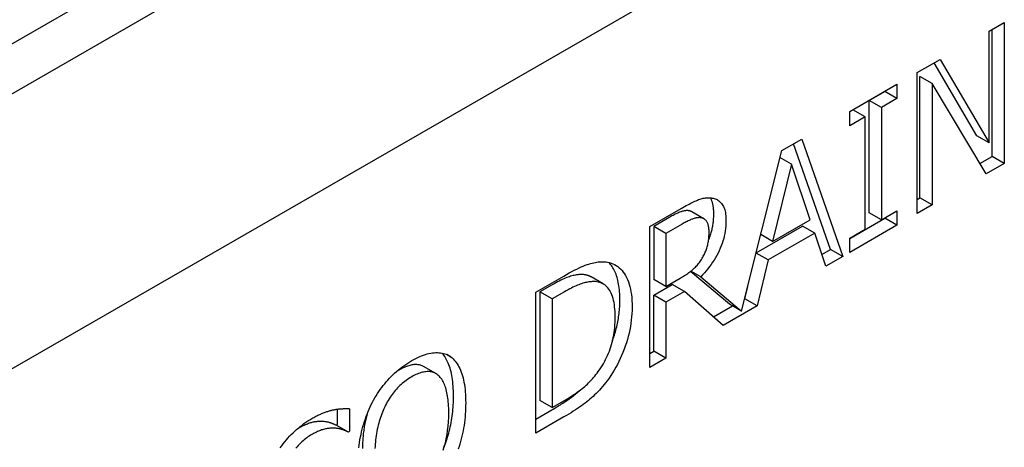
# Model space of a CAD drawing. Units: millimetres. Extents: x -13838 to 2757, y -58362 to -55457.
# Drawn here: x -9581 to -9508, y -57683 to -57651 of the extents above; entities that cross this region are included whole.
import ezdxf

# ---------------------------------------------------------------- set-up
doc = ezdxf.new("R2010")
doc.units = ezdxf.units.MM
doc.layers.add('DUENN-18', color=94, linetype='Continuous')
doc.layers.add('SICHTBAR', color=7, linetype='Continuous')

msp = doc.modelspace()

# ---------------------------------------------------------------- linework, layer by layer
at = {"layer": 'DUENN-18'}
for p, q in [((-9680.857, -57710.085), (-9576.952, -57650.25)), ((-9508.795, -57651.811), (-9507.673, -57651.165)), ((-9507.673, -57651.165), (-9507.673, -57661.63)), ((-9508.795, -57660.096), (-9508.795, -57651.811)), ((-9508.578, -57661.108), (-9508.578, -57651.686)), ((-9514.149, -57654.895), (-9512.44, -57653.91)), ((-9509.7, -57659.575), (-9512.887, -57654.168)), ((-9512.44, -57653.91), (-9508.795, -57660.096)), ((-9514.149, -57665.359), (-9514.149, -57654.895)), ((-9513.932, -57664.192), (-9513.932, -57655.169)), ((-9513.027, -57655.69), (-9513.932, -57655.169)), ((-9519.144, -57657.771), (-9515.638, -57655.752)), ((-9517.695, -57656.962), (-9516.543, -57656.299)), ((-9516.543, -57656.299), (-9516.543, -57656.273)), ((-9515.638, -57656.821), (-9516.543, -57656.299)), ((-9515.638, -57655.752), (-9515.638, -57656.821)), ((-9513.027, -57655.69), (-9513.027, -57664.713)), ((-9509.022, -57662.407), (-9513.027, -57655.69)), ((-9517.695, -57665.29), (-9517.695, -57656.962)), ((-9516.79, -57657.484), (-9517.695, -57656.962)), ((-9515.638, -57656.821), (-9516.79, -57657.484)), ((-9519.144, -57658.839), (-9519.144, -57657.771)), ((-9517.993, -57658.176), (-9518.92, -57657.642)), ((-9516.79, -57657.484), (-9516.79, -57665.811)), ((-9517.993, -57658.176), (-9519.144, -57658.839)), ((-9517.993, -57666.504), (-9517.993, -57658.176)), ((-9524.183, -57660.673), (-9522.702, -57659.819)), ((-9522.702, -57659.819), (-9519.65, -57668.527)), ((-9508.795, -57660.096), (-9509.7, -57659.575)), ((-9527.159, -57672.594), (-9524.183, -57660.673)), ((-9520.555, -57668.006), (-9523.303, -57660.166)), ((-9523.472, -57661.688), (-9524.315, -57661.202)), ((-9509.485, -57661.631), (-9508.578, -57661.108)), ((-9507.673, -57661.63), (-9508.578, -57661.108)), ((-9523.472, -57661.688), (-9524.865, -57667.417)), ((-9522.071, -57665.808), (-9523.472, -57661.688)), ((-9507.673, -57661.63), (-9509.022, -57662.407)), ((-9514.149, -57664.317), (-9513.932, -57664.192)), ((-9513.027, -57664.713), (-9513.932, -57664.192)), ((-9533.982, -57666.316), (-9531.65, -57664.972)), ((-9516.79, -57665.811), (-9515.638, -57665.148)), ((-9515.638, -57665.148), (-9515.638, -57666.217)), ((-9513.027, -57664.713), (-9514.149, -57665.359)), ((-9532.489, -57665.617), (-9533.684, -57666.306)), ((-9529.954, -57665.738), (-9530.859, -57665.217)), ((-9524.865, -57667.417), (-9522.071, -57665.808)), ((-9519.144, -57667.193), (-9516.543, -57665.695)), ((-9516.79, -57665.811), (-9517.695, -57665.29)), ((-9516.543, -57665.695), (-9516.543, -57665.669)), ((-9515.638, -57666.217), (-9516.543, -57665.695)), ((-9533.982, -57676.78), (-9533.982, -57666.316)), ((-9532.779, -57666.827), (-9533.684, -57666.306)), ((-9533.684, -57666.306), (-9533.684, -57670.241)), ((-9531.584, -57666.139), (-9532.779, -57666.827)), ((-9526.077, -57668.26), (-9522.646, -57666.284)), ((-9521.741, -57666.805), (-9522.646, -57666.284)), ((-9515.638, -57666.217), (-9519.144, -57668.236)), ((-9519.144, -57667.167), (-9517.993, -57666.504)), ((-9532.779, -57666.827), (-9532.779, -57670.762)), ((-9524.865, -57667.417), (-9525.741, -57666.913)), ((-9521.741, -57666.805), (-9525.195, -57668.794)), ((-9520.919, -57669.258), (-9521.741, -57666.805)), ((-9519.144, -57668.236), (-9519.144, -57667.167)), ((-9521.212, -57668.384), (-9520.555, -57668.006)), ((-9519.65, -57668.527), (-9520.555, -57668.006)), ((-9525.195, -57668.794), (-9526.083, -57668.283)), ((-9525.195, -57668.794), (-9526.017, -57672.193)), ((-9519.65, -57668.527), (-9520.919, -57669.258)), ((-9542.424, -57671.177), (-9540.363, -57669.99)), ((-9537.423, -57670.573), (-9538.328, -57670.052)), ((-9532.779, -57670.762), (-9533.684, -57670.241)), ((-9532.779, -57670.762), (-9531.723, -57670.154)), ((-9528.064, -57672.073), (-9530.959, -57669.646)), ((-9530.198, -57670.047), (-9530.931, -57669.624)), ((-9530.198, -57670.047), (-9527.159, -57672.594)), ((-9541.21, -57670.639), (-9542.127, -57671.167)), ((-9533.684, -57671.403), (-9532.306, -57670.608)), ((-9531.4, -57671.13), (-9532.306, -57670.608)), ((-9526.922, -57671.672), (-9526.7, -57670.756)), ((-9542.424, -57681.642), (-9542.424, -57671.177)), ((-9541.222, -57671.689), (-9542.127, -57671.167)), ((-9542.127, -57671.167), (-9542.127, -57679.224)), ((-9540.305, -57671.161), (-9541.222, -57671.689)), ((-9541.222, -57671.689), (-9541.222, -57679.745)), ((-9533.684, -57675.566), (-9533.684, -57671.403)), ((-9532.779, -57671.924), (-9533.684, -57671.403)), ((-9531.4, -57671.13), (-9532.779, -57671.924)), ((-9528.54, -57673.646), (-9531.4, -57671.13)), ((-9526.93, -57671.677), (-9526.922, -57671.672)), ((-9526.017, -57672.193), (-9526.922, -57671.672)), ((-9532.779, -57671.924), (-9532.779, -57676.088)), ((-9529.256, -57673.016), (-9527.841, -57672.201)), ((-9526.017, -57672.193), (-9528.54, -57673.646)), ((-9527.159, -57672.594), (-9528.064, -57672.073)), ((-9548.718, -57675.997), (-9549.025, -57675.82)), ((-9533.982, -57675.738), (-9533.684, -57675.566)), ((-9532.779, -57676.088), (-9533.982, -57676.78)), ((-9532.779, -57676.088), (-9533.684, -57675.566)), ((-9549.85, -57677.228), (-9550.755, -57676.707)), ((-9541.222, -57679.745), (-9542.127, -57679.224)), ((-9541.222, -57679.745), (-9540.305, -57679.217)), ((-9557.148, -57680.988), (-9557.148, -57679.863)), ((-9556.243, -57679.83), (-9556.243, -57681.509)), ((-9542.424, -57680.599), (-9541.246, -57679.921)), ((-9540.341, -57680.442), (-9542.424, -57681.642)), ((-9557.243, -57681.043), (-9557.148, -57680.988)), ((-9556.338, -57681.564), (-9557.243, -57681.043)), ((-9556.243, -57681.509), (-9556.338, -57681.564))]:
    msp.add_line(p, q, dxfattribs=at)
at = {"layer": 'DUENN-18', "flags": 128}
for points in [[(-9531.65, -57664.972), (-9531.522, -57664.9), (-9531.398, -57664.83), (-9531.277, -57664.764), (-9531.16, -57664.701), (-9531.046, -57664.642), (-9530.936, -57664.586), (-9530.829, -57664.533), (-9530.726, -57664.484), (-9530.626, -57664.438), (-9530.53, -57664.395), (-9530.437, -57664.356), (-9530.348, -57664.32), (-9530.261, -57664.288), (-9530.174, -57664.26), (-9530.089, -57664.236), (-9530.004, -57664.216), (-9529.919, -57664.2), (-9529.835, -57664.187), (-9529.752, -57664.179), (-9529.67, -57664.175), (-9529.588, -57664.174), (-9529.507, -57664.178), (-9529.427, -57664.186), (-9529.347, -57664.197)], [(-9529.225, -57665.375), (-9529.225, -57665.309), (-9529.227, -57665.244), (-9529.229, -57665.182), (-9529.232, -57665.12), (-9529.236, -57665.06), (-9529.241, -57665.001), (-9529.247, -57664.944), (-9529.254, -57664.888), (-9529.261, -57664.833), (-9529.27, -57664.78), (-9529.279, -57664.728), (-9529.29, -57664.677), (-9529.301, -57664.628), (-9529.313, -57664.581), (-9529.326, -57664.534), (-9529.34, -57664.489), (-9529.355, -57664.446), (-9529.37, -57664.404), (-9529.387, -57664.363), (-9529.404, -57664.324), (-9529.423, -57664.286), (-9529.442, -57664.249), (-9529.462, -57664.214), (-9529.483, -57664.18)], [(-9529.347, -57664.197), (-9529.269, -57664.213), (-9529.193, -57664.233), (-9529.121, -57664.258), (-9529.051, -57664.287), (-9528.984, -57664.32), (-9528.92, -57664.358), (-9528.859, -57664.4), (-9528.801, -57664.446), (-9528.745, -57664.497), (-9528.692, -57664.553), (-9528.642, -57664.612), (-9528.595, -57664.676), (-9528.551, -57664.745), (-9528.511, -57664.82), (-9528.475, -57664.901), (-9528.442, -57664.988), (-9528.413, -57665.081), (-9528.389, -57665.18), (-9528.368, -57665.284), (-9528.35, -57665.395), (-9528.337, -57665.511), (-9528.328, -57665.633), (-9528.322, -57665.762), (-9528.32, -57665.896)], [(-9531.051, -57665.146), (-9531.095, -57665.139), (-9531.139, -57665.135), (-9531.185, -57665.132), (-9531.232, -57665.132), (-9531.28, -57665.135), (-9531.329, -57665.139), (-9531.38, -57665.146), (-9531.431, -57665.155), (-9531.484, -57665.167), (-9531.538, -57665.18), (-9531.593, -57665.196), (-9531.649, -57665.214), (-9531.707, -57665.235), (-9531.767, -57665.258), (-9531.829, -57665.283), (-9531.894, -57665.311), (-9531.961, -57665.341), (-9532.03, -57665.373), (-9532.101, -57665.408), (-9532.174, -57665.445), (-9532.249, -57665.485), (-9532.327, -57665.526), (-9532.407, -57665.571), (-9532.489, -57665.617)], [(-9530.859, -57665.217), (-9530.866, -57665.213), (-9530.873, -57665.209), (-9530.881, -57665.205), (-9530.888, -57665.201), (-9530.896, -57665.198), (-9530.903, -57665.194), (-9530.911, -57665.191), (-9530.918, -57665.187), (-9530.926, -57665.184), (-9530.934, -57665.181), (-9530.942, -57665.178), (-9530.95, -57665.174), (-9530.958, -57665.172), (-9530.966, -57665.169), (-9530.974, -57665.166), (-9530.983, -57665.163), (-9530.991, -57665.161), (-9530.999, -57665.158), (-9531.008, -57665.156), (-9531.016, -57665.154), (-9531.025, -57665.152), (-9531.034, -57665.15), (-9531.042, -57665.148), (-9531.051, -57665.146)], [(-9530.146, -57665.667), (-9530.19, -57665.66), (-9530.234, -57665.656), (-9530.28, -57665.654), (-9530.327, -57665.654), (-9530.375, -57665.656), (-9530.424, -57665.661), (-9530.474, -57665.667), (-9530.526, -57665.676), (-9530.579, -57665.688), (-9530.633, -57665.702), (-9530.688, -57665.717), (-9530.744, -57665.736), (-9530.802, -57665.756), (-9530.862, -57665.779), (-9530.924, -57665.804), (-9530.989, -57665.832), (-9531.056, -57665.862), (-9531.124, -57665.894), (-9531.196, -57665.929), (-9531.269, -57665.966), (-9531.344, -57666.006), (-9531.422, -57666.048), (-9531.502, -57666.092), (-9531.584, -57666.139)], [(-9529.574, -57666.728), (-9529.575, -57666.653), (-9529.578, -57666.581), (-9529.583, -57666.511), (-9529.59, -57666.444), (-9529.598, -57666.379), (-9529.609, -57666.317), (-9529.622, -57666.257), (-9529.636, -57666.2), (-9529.653, -57666.146), (-9529.671, -57666.094), (-9529.691, -57666.045), (-9529.713, -57665.999), (-9529.738, -57665.955), (-9529.764, -57665.914), (-9529.793, -57665.876), (-9529.823, -57665.841), (-9529.856, -57665.809), (-9529.891, -57665.78), (-9529.928, -57665.754), (-9529.968, -57665.73), (-9530.009, -57665.71), (-9530.053, -57665.693), (-9530.098, -57665.678), (-9530.146, -57665.667)], [(-9529.614, -57667.323), (-9529.582, -57667.244), (-9529.552, -57667.165), (-9529.523, -57667.086), (-9529.495, -57667.006), (-9529.469, -57666.927), (-9529.444, -57666.847), (-9529.42, -57666.767), (-9529.398, -57666.687), (-9529.377, -57666.606), (-9529.357, -57666.526), (-9529.339, -57666.445), (-9529.322, -57666.364), (-9529.307, -57666.282), (-9529.293, -57666.201), (-9529.28, -57666.119), (-9529.268, -57666.037), (-9529.258, -57665.955), (-9529.249, -57665.873), (-9529.242, -57665.79), (-9529.236, -57665.708), (-9529.231, -57665.625), (-9529.228, -57665.541), (-9529.226, -57665.458), (-9529.225, -57665.375)], [(-9528.32, -57665.896), (-9528.323, -57666.086), (-9528.334, -57666.275), (-9528.352, -57666.463), (-9528.376, -57666.65), (-9528.408, -57666.836), (-9528.446, -57667.021), (-9528.492, -57667.205), (-9528.545, -57667.388), (-9528.605, -57667.569), (-9528.671, -57667.75), (-9528.745, -57667.93), (-9528.826, -57668.108), (-9528.913, -57668.285), (-9529.005, -57668.458), (-9529.101, -57668.629), (-9529.203, -57668.798), (-9529.31, -57668.963), (-9529.422, -57669.126), (-9529.539, -57669.287), (-9529.66, -57669.444), (-9529.787, -57669.599), (-9529.919, -57669.751), (-9530.056, -57669.9), (-9530.198, -57670.047)], [(-9530.088, -57668.669), (-9530.045, -57668.595), (-9530.003, -57668.521), (-9529.964, -57668.447), (-9529.927, -57668.371), (-9529.892, -57668.295), (-9529.858, -57668.219), (-9529.827, -57668.142), (-9529.797, -57668.065), (-9529.77, -57667.987), (-9529.744, -57667.908), (-9529.721, -57667.829), (-9529.699, -57667.75), (-9529.679, -57667.67), (-9529.661, -57667.588), (-9529.644, -57667.506), (-9529.63, -57667.424), (-9529.617, -57667.34), (-9529.605, -57667.255), (-9529.596, -57667.169), (-9529.588, -57667.083), (-9529.582, -57666.996), (-9529.578, -57666.907), (-9529.575, -57666.818), (-9529.574, -57666.728)], [(-9531.723, -57670.154), (-9531.637, -57670.103), (-9531.553, -57670.053), (-9531.469, -57670.001), (-9531.388, -57669.949), (-9531.308, -57669.896), (-9531.229, -57669.843), (-9531.152, -57669.789), (-9531.076, -57669.734), (-9531.002, -57669.679), (-9530.929, -57669.623), (-9530.858, -57669.566), (-9530.788, -57669.509), (-9530.72, -57669.451), (-9530.653, -57669.39), (-9530.589, -57669.327), (-9530.526, -57669.263), (-9530.465, -57669.196), (-9530.406, -57669.127), (-9530.348, -57669.056), (-9530.293, -57668.983), (-9530.239, -57668.907), (-9530.186, -57668.83), (-9530.136, -57668.751), (-9530.088, -57668.669)], [(-9540.363, -57669.99), (-9540.155, -57669.872), (-9539.953, -57669.76), (-9539.76, -57669.656), (-9539.574, -57669.56), (-9539.395, -57669.471), (-9539.225, -57669.39), (-9539.062, -57669.316), (-9538.906, -57669.249), (-9538.758, -57669.19), (-9538.618, -57669.139), (-9538.486, -57669.094), (-9538.361, -57669.058), (-9538.241, -57669.027), (-9538.125, -57669), (-9538.011, -57668.977), (-9537.901, -57668.958), (-9537.793, -57668.944), (-9537.688, -57668.933), (-9537.586, -57668.926), (-9537.487, -57668.924), (-9537.391, -57668.925), (-9537.299, -57668.931), (-9537.209, -57668.941), (-9537.121, -57668.954)], [(-9537.121, -57668.954), (-9536.979, -57668.987), (-9536.841, -57669.029), (-9536.71, -57669.08), (-9536.583, -57669.14), (-9536.462, -57669.209), (-9536.347, -57669.287), (-9536.237, -57669.375), (-9536.132, -57669.472), (-9536.033, -57669.578), (-9535.939, -57669.694), (-9535.851, -57669.818), (-9535.768, -57669.952), (-9535.691, -57670.095), (-9535.621, -57670.248), (-9535.558, -57670.41), (-9535.501, -57670.582), (-9535.451, -57670.764), (-9535.408, -57670.956), (-9535.371, -57671.157), (-9535.341, -57671.368), (-9535.318, -57671.589), (-9535.301, -57671.819), (-9535.291, -57672.059), (-9535.288, -57672.308)], [(-9536.193, -57671.787), (-9536.194, -57671.622), (-9536.199, -57671.462), (-9536.206, -57671.306), (-9536.216, -57671.153), (-9536.229, -57671.005), (-9536.244, -57670.862), (-9536.263, -57670.722), (-9536.285, -57670.586), (-9536.309, -57670.455), (-9536.336, -57670.328), (-9536.366, -57670.205), (-9536.399, -57670.086), (-9536.435, -57669.971), (-9536.474, -57669.86), (-9536.515, -57669.754), (-9536.56, -57669.651), (-9536.607, -57669.553), (-9536.657, -57669.459), (-9536.71, -57669.369), (-9536.765, -57669.283), (-9536.823, -57669.201), (-9536.883, -57669.123), (-9536.945, -57669.049), (-9537.009, -57668.979)], [(-9538.819, -57669.89), (-9538.9, -57669.883), (-9538.982, -57669.879), (-9539.065, -57669.878), (-9539.148, -57669.88), (-9539.233, -57669.885), (-9539.318, -57669.893), (-9539.405, -57669.904), (-9539.492, -57669.918), (-9539.58, -57669.935), (-9539.669, -57669.955), (-9539.759, -57669.978), (-9539.849, -57670.004), (-9539.942, -57670.034), (-9540.039, -57670.068), (-9540.139, -57670.106), (-9540.243, -57670.149), (-9540.351, -57670.195), (-9540.463, -57670.246), (-9540.578, -57670.301), (-9540.697, -57670.361), (-9540.819, -57670.424), (-9540.946, -57670.492), (-9541.076, -57670.563), (-9541.21, -57670.639)], [(-9538.328, -57670.052), (-9538.346, -57670.042), (-9538.365, -57670.032), (-9538.384, -57670.022), (-9538.402, -57670.013), (-9538.421, -57670.003), (-9538.441, -57669.995), (-9538.46, -57669.986), (-9538.48, -57669.978), (-9538.499, -57669.97), (-9538.519, -57669.963), (-9538.54, -57669.956), (-9538.56, -57669.949), (-9538.581, -57669.942), (-9538.601, -57669.936), (-9538.622, -57669.93), (-9538.643, -57669.924), (-9538.665, -57669.919), (-9538.686, -57669.914), (-9538.708, -57669.909), (-9538.729, -57669.905), (-9538.752, -57669.901), (-9538.774, -57669.897), (-9538.796, -57669.893), (-9538.819, -57669.89)], [(-9537.914, -57670.411), (-9537.995, -57670.404), (-9538.077, -57670.4), (-9538.16, -57670.399), (-9538.243, -57670.401), (-9538.328, -57670.406), (-9538.413, -57670.414), (-9538.5, -57670.425), (-9538.587, -57670.439), (-9538.675, -57670.456), (-9538.764, -57670.476), (-9538.853, -57670.499), (-9538.944, -57670.526), (-9539.037, -57670.555), (-9539.134, -57670.589), (-9539.234, -57670.628), (-9539.338, -57670.67), (-9539.446, -57670.717), (-9539.558, -57670.767), (-9539.673, -57670.823), (-9539.792, -57670.882), (-9539.914, -57670.945), (-9540.041, -57671.013), (-9540.171, -57671.085), (-9540.305, -57671.161)], [(-9536.542, -57673.014), (-9536.544, -57672.817), (-9536.552, -57672.627), (-9536.564, -57672.446), (-9536.58, -57672.272), (-9536.602, -57672.106), (-9536.628, -57671.947), (-9536.659, -57671.796), (-9536.695, -57671.653), (-9536.736, -57671.517), (-9536.781, -57671.389), (-9536.832, -57671.268), (-9536.887, -57671.156), (-9536.947, -57671.051), (-9537.011, -57670.953), (-9537.08, -57670.864), (-9537.154, -57670.782), (-9537.233, -57670.709), (-9537.316, -57670.643), (-9537.404, -57670.585), (-9537.496, -57670.534), (-9537.594, -57670.492), (-9537.696, -57670.457), (-9537.802, -57670.43), (-9537.914, -57670.411)], [(-9535.288, -57672.308), (-9535.291, -57672.547), (-9535.302, -57672.786), (-9535.319, -57673.025), (-9535.344, -57673.265), (-9535.375, -57673.504), (-9535.413, -57673.744), (-9535.459, -57673.983), (-9535.511, -57674.223), (-9535.57, -57674.463), (-9535.637, -57674.703), (-9535.71, -57674.944), (-9535.79, -57675.184), (-9535.876, -57675.422), (-9535.967, -57675.656), (-9536.063, -57675.886), (-9536.163, -57676.111), (-9536.268, -57676.332), (-9536.378, -57676.549), (-9536.492, -57676.761), (-9536.612, -57676.969), (-9536.736, -57677.172), (-9536.864, -57677.371), (-9536.998, -57677.566), (-9537.136, -57677.757)], [(-9536.728, -57674.754), (-9536.684, -57674.63), (-9536.642, -57674.506), (-9536.602, -57674.382), (-9536.564, -57674.258), (-9536.528, -57674.134), (-9536.494, -57674.011), (-9536.461, -57673.887), (-9536.431, -57673.763), (-9536.402, -57673.639), (-9536.375, -57673.515), (-9536.35, -57673.392), (-9536.327, -57673.268), (-9536.305, -57673.145), (-9536.286, -57673.021), (-9536.268, -57672.897), (-9536.252, -57672.774), (-9536.238, -57672.65), (-9536.226, -57672.527), (-9536.216, -57672.404), (-9536.208, -57672.28), (-9536.201, -57672.157), (-9536.197, -57672.034), (-9536.194, -57671.91), (-9536.193, -57671.787)], [(-9537.804, -57677.081), (-9537.701, -57676.938), (-9537.602, -57676.792), (-9537.508, -57676.645), (-9537.418, -57676.496), (-9537.333, -57676.344), (-9537.252, -57676.191), (-9537.175, -57676.036), (-9537.103, -57675.879), (-9537.035, -57675.719), (-9536.971, -57675.558), (-9536.912, -57675.395), (-9536.857, -57675.23), (-9536.807, -57675.063), (-9536.761, -57674.892), (-9536.719, -57674.718), (-9536.682, -57674.542), (-9536.649, -57674.362), (-9536.621, -57674.178), (-9536.597, -57673.992), (-9536.577, -57673.803), (-9536.562, -57673.61), (-9536.551, -57673.414), (-9536.544, -57673.215), (-9536.542, -57673.014)], [(-9551.637, -57676.262), (-9551.484, -57676.176), (-9551.334, -57676.098), (-9551.186, -57676.026), (-9551.041, -57675.96), (-9550.898, -57675.901), (-9550.758, -57675.849), (-9550.621, -57675.804), (-9550.486, -57675.765), (-9550.354, -57675.733), (-9550.224, -57675.707), (-9550.097, -57675.688), (-9549.972, -57675.676), (-9549.85, -57675.67), (-9549.731, -57675.67), (-9549.616, -57675.676), (-9549.503, -57675.688), (-9549.394, -57675.706), (-9549.288, -57675.73), (-9549.185, -57675.759), (-9549.085, -57675.795), (-9548.988, -57675.836), (-9548.895, -57675.884), (-9548.805, -57675.937), (-9548.718, -57675.997)], [(-9548.537, -57678.887), (-9548.539, -57678.7), (-9548.543, -57678.517), (-9548.551, -57678.339), (-9548.561, -57678.166), (-9548.575, -57677.998), (-9548.592, -57677.834), (-9548.611, -57677.675), (-9548.634, -57677.521), (-9548.66, -57677.372), (-9548.688, -57677.228), (-9548.72, -57677.088), (-9548.755, -57676.954), (-9548.793, -57676.824), (-9548.833, -57676.698), (-9548.877, -57676.578), (-9548.922, -57676.462), (-9548.971, -57676.351), (-9549.021, -57676.245), (-9549.074, -57676.144), (-9549.13, -57676.048), (-9549.187, -57675.956), (-9549.248, -57675.869), (-9549.31, -57675.787), (-9549.375, -57675.709)], [(-9548.718, -57675.997), (-9548.634, -57676.067), (-9548.553, -57676.143), (-9548.475, -57676.225), (-9548.401, -57676.314), (-9548.329, -57676.409), (-9548.261, -57676.51), (-9548.196, -57676.617), (-9548.134, -57676.731), (-9548.075, -57676.851), (-9548.02, -57676.978), (-9547.967, -57677.11), (-9547.918, -57677.249), (-9547.872, -57677.395), (-9547.831, -57677.546), (-9547.793, -57677.704), (-9547.759, -57677.868), (-9547.729, -57678.039), (-9547.704, -57678.216), (-9547.682, -57678.399), (-9547.664, -57678.588), (-9547.65, -57678.784), (-9547.64, -57678.986), (-9547.634, -57679.194), (-9547.632, -57679.408)], [(-9554.549, -57679.355), (-9554.459, -57679.19), (-9554.367, -57679.028), (-9554.272, -57678.868), (-9554.173, -57678.712), (-9554.072, -57678.559), (-9553.968, -57678.409), (-9553.861, -57678.262), (-9553.752, -57678.117), (-9553.639, -57677.976), (-9553.523, -57677.838), (-9553.405, -57677.703), (-9553.283, -57677.57), (-9553.159, -57677.441), (-9553.033, -57677.316), (-9552.904, -57677.194), (-9552.773, -57677.076), (-9552.639, -57676.962), (-9552.503, -57676.851), (-9552.365, -57676.743), (-9552.224, -57676.64), (-9552.081, -57676.54), (-9551.935, -57676.444), (-9551.787, -57676.351), (-9551.637, -57676.262)], [(-9550.755, -57676.707), (-9550.813, -57676.676), (-9550.872, -57676.648), (-9550.933, -57676.624), (-9550.996, -57676.604), (-9551.06, -57676.587), (-9551.125, -57676.574), (-9551.192, -57676.564), (-9551.26, -57676.558), (-9551.33, -57676.556), (-9551.402, -57676.557), (-9551.474, -57676.562), (-9551.548, -57676.57), (-9551.624, -57676.582), (-9551.7, -57676.597), (-9551.778, -57676.616), (-9551.857, -57676.638), (-9551.937, -57676.664), (-9552.019, -57676.693), (-9552.102, -57676.725), (-9552.186, -57676.762), (-9552.271, -57676.801), (-9552.358, -57676.844), (-9552.445, -57676.891), (-9552.535, -57676.94)], [(-9551.629, -57677.462), (-9551.737, -57677.526), (-9551.843, -57677.592), (-9551.946, -57677.66), (-9552.047, -57677.731), (-9552.145, -57677.804), (-9552.242, -57677.88), (-9552.336, -57677.958), (-9552.428, -57678.038), (-9552.518, -57678.121), (-9552.605, -57678.206), (-9552.691, -57678.294), (-9552.774, -57678.383), (-9552.855, -57678.476), (-9552.934, -57678.572), (-9553.012, -57678.671), (-9553.088, -57678.773), (-9553.163, -57678.878), (-9553.236, -57678.987), (-9553.307, -57679.098), (-9553.377, -57679.213), (-9553.445, -57679.331), (-9553.511, -57679.452), (-9553.576, -57679.577), (-9553.639, -57679.704)], [(-9552.535, -57676.94), (-9552.547, -57676.948), (-9552.559, -57676.955), (-9552.571, -57676.962), (-9552.583, -57676.969), (-9552.596, -57676.976), (-9552.608, -57676.983), (-9552.62, -57676.991), (-9552.632, -57676.998), (-9552.644, -57677.005), (-9552.656, -57677.013), (-9552.668, -57677.02), (-9552.68, -57677.028), (-9552.692, -57677.035), (-9552.704, -57677.042), (-9552.716, -57677.05), (-9552.727, -57677.058), (-9552.739, -57677.065), (-9552.751, -57677.073), (-9552.763, -57677.08), (-9552.775, -57677.088), (-9552.786, -57677.096), (-9552.798, -57677.103), (-9552.81, -57677.111), (-9552.821, -57677.119)], [(-9549.627, -57677.394), (-9549.688, -57677.341), (-9549.751, -57677.292), (-9549.816, -57677.248), (-9549.883, -57677.21), (-9549.952, -57677.176), (-9550.023, -57677.147), (-9550.096, -57677.123), (-9550.171, -57677.105), (-9550.249, -57677.091), (-9550.328, -57677.082), (-9550.409, -57677.077), (-9550.493, -57677.078), (-9550.578, -57677.084), (-9550.665, -57677.095), (-9550.753, -57677.11), (-9550.844, -57677.13), (-9550.936, -57677.155), (-9551.03, -57677.184), (-9551.125, -57677.219), (-9551.223, -57677.258), (-9551.322, -57677.301), (-9551.423, -57677.35), (-9551.525, -57677.404), (-9551.629, -57677.462)], [(-9548.886, -57680.131), (-9548.888, -57679.961), (-9548.892, -57679.795), (-9548.898, -57679.635), (-9548.908, -57679.479), (-9548.92, -57679.328), (-9548.935, -57679.182), (-9548.952, -57679.041), (-9548.973, -57678.905), (-9548.996, -57678.773), (-9549.021, -57678.646), (-9549.05, -57678.524), (-9549.081, -57678.407), (-9549.114, -57678.294), (-9549.15, -57678.187), (-9549.188, -57678.085), (-9549.228, -57677.988), (-9549.27, -57677.896), (-9549.314, -57677.809), (-9549.361, -57677.727), (-9549.41, -57677.65), (-9549.461, -57677.578), (-9549.514, -57677.512), (-9549.569, -57677.45), (-9549.627, -57677.394)], [(-9540.305, -57679.217), (-9540.173, -57679.14), (-9540.044, -57679.062), (-9539.917, -57678.984), (-9539.793, -57678.906), (-9539.672, -57678.827), (-9539.554, -57678.747), (-9539.438, -57678.667), (-9539.325, -57678.587), (-9539.215, -57678.506), (-9539.107, -57678.424), (-9539.002, -57678.342), (-9538.9, -57678.26), (-9538.8, -57678.176), (-9538.702, -57678.089), (-9538.605, -57678), (-9538.509, -57677.908), (-9538.416, -57677.814), (-9538.323, -57677.717), (-9538.233, -57677.617), (-9538.144, -57677.515), (-9538.056, -57677.41), (-9537.971, -57677.303), (-9537.886, -57677.194), (-9537.804, -57677.081)], [(-9537.136, -57677.757), (-9537.251, -57677.904), (-9537.366, -57678.047), (-9537.482, -57678.186), (-9537.598, -57678.32), (-9537.714, -57678.449), (-9537.83, -57678.574), (-9537.947, -57678.695), (-9538.064, -57678.811), (-9538.181, -57678.923), (-9538.298, -57679.03), (-9538.416, -57679.133), (-9538.533, -57679.231), (-9538.654, -57679.328), (-9538.78, -57679.425), (-9538.912, -57679.524), (-9539.049, -57679.623), (-9539.191, -57679.722), (-9539.339, -57679.823), (-9539.493, -57679.924), (-9539.652, -57680.026), (-9539.816, -57680.129), (-9539.986, -57680.233), (-9540.161, -57680.337), (-9540.341, -57680.442)], [(-9549.232, -57682.691), (-9549.177, -57682.547), (-9549.124, -57682.402), (-9549.073, -57682.255), (-9549.024, -57682.106), (-9548.977, -57681.955), (-9548.933, -57681.803), (-9548.891, -57681.649), (-9548.851, -57681.494), (-9548.813, -57681.337), (-9548.777, -57681.178), (-9548.744, -57681.019), (-9548.714, -57680.86), (-9548.685, -57680.699), (-9548.66, -57680.538), (-9548.636, -57680.376), (-9548.616, -57680.214), (-9548.597, -57680.05), (-9548.581, -57679.886), (-9548.568, -57679.722), (-9548.557, -57679.556), (-9548.548, -57679.39), (-9548.542, -57679.223), (-9548.538, -57679.055), (-9548.537, -57678.887)], [(-9541.246, -57679.921), (-9541.135, -57679.857), (-9541.026, -57679.792), (-9540.919, -57679.729), (-9540.814, -57679.665), (-9540.711, -57679.602), (-9540.61, -57679.539), (-9540.512, -57679.476), (-9540.415, -57679.414), (-9540.32, -57679.352), (-9540.227, -57679.29), (-9540.136, -57679.229), (-9540.048, -57679.167), (-9539.961, -57679.106), (-9539.877, -57679.046), (-9539.794, -57678.985), (-9539.713, -57678.925), (-9539.635, -57678.866), (-9539.558, -57678.806), (-9539.484, -57678.747), (-9539.412, -57678.688), (-9539.34, -57678.628), (-9539.268, -57678.566), (-9539.196, -57678.502), (-9539.124, -57678.437)], [(-9555.564, -57682.74), (-9555.538, -57682.534), (-9555.509, -57682.331), (-9555.475, -57682.13), (-9555.438, -57681.931), (-9555.397, -57681.734), (-9555.352, -57681.539), (-9555.303, -57681.346), (-9555.251, -57681.155), (-9555.196, -57680.966), (-9555.137, -57680.779), (-9555.075, -57680.594), (-9555.01, -57680.411), (-9554.941, -57680.23), (-9554.869, -57680.051), (-9554.794, -57679.874), (-9554.716, -57679.699), (-9554.634, -57679.526), (-9554.549, -57679.355)], [(-9553.639, -57679.704), (-9553.698, -57679.829), (-9553.754, -57679.956), (-9553.808, -57680.086), (-9553.86, -57680.218), (-9553.909, -57680.352), (-9553.956, -57680.489), (-9554.001, -57680.628), (-9554.043, -57680.77), (-9554.083, -57680.914), (-9554.121, -57681.061), (-9554.156, -57681.21), (-9554.189, -57681.361), (-9554.22, -57681.514), (-9554.247, -57681.669), (-9554.273, -57681.825), (-9554.295, -57681.983), (-9554.315, -57682.142), (-9554.332, -57682.302), (-9554.347, -57682.464), (-9554.359, -57682.627), (-9554.368, -57682.792)], [(-9547.632, -57679.408), (-9547.634, -57679.62), (-9547.64, -57679.83), (-9547.649, -57680.039), (-9547.663, -57680.247), (-9547.68, -57680.454), (-9547.702, -57680.66), (-9547.727, -57680.865), (-9547.756, -57681.068), (-9547.789, -57681.271), (-9547.826, -57681.472), (-9547.866, -57681.672), (-9547.911, -57681.871), (-9547.959, -57682.068), (-9548.011, -57682.263), (-9548.066, -57682.455), (-9548.124, -57682.644), (-9548.186, -57682.83)], [(-9559.037, -57680.557), (-9558.962, -57680.514), (-9558.887, -57680.473), (-9558.813, -57680.433), (-9558.74, -57680.395), (-9558.668, -57680.358), (-9558.596, -57680.323), (-9558.526, -57680.289), (-9558.456, -57680.256), (-9558.386, -57680.225), (-9558.318, -57680.196), (-9558.25, -57680.168), (-9558.183, -57680.142), (-9558.117, -57680.117), (-9558.051, -57680.093), (-9557.987, -57680.07), (-9557.923, -57680.048), (-9557.861, -57680.027), (-9557.799, -57680.007), (-9557.738, -57679.989), (-9557.678, -57679.971), (-9557.618, -57679.955), (-9557.56, -57679.94), (-9557.502, -57679.925), (-9557.446, -57679.912)], [(-9557.446, -57679.912), (-9557.397, -57679.903), (-9557.348, -57679.894), (-9557.298, -57679.885), (-9557.249, -57679.878), (-9557.199, -57679.87), (-9557.15, -57679.864), (-9557.1, -57679.857), (-9557.05, -57679.852), (-9557, -57679.847), (-9556.949, -57679.842), (-9556.899, -57679.838), (-9556.848, -57679.835), (-9556.797, -57679.832), (-9556.747, -57679.83), (-9556.696, -57679.828), (-9556.646, -57679.826), (-9556.595, -57679.825), (-9556.545, -57679.825), (-9556.494, -57679.824), (-9556.444, -57679.825), (-9556.394, -57679.825), (-9556.343, -57679.826), (-9556.293, -57679.828), (-9556.243, -57679.83)], [(-9554.948, -57680.248), (-9554.975, -57680.344), (-9555.001, -57680.441), (-9555.026, -57680.539), (-9555.05, -57680.638), (-9555.072, -57680.738), (-9555.094, -57680.839), (-9555.115, -57680.941), (-9555.134, -57681.044), (-9555.152, -57681.147), (-9555.17, -57681.251), (-9555.185, -57681.356), (-9555.2, -57681.461), (-9555.214, -57681.567), (-9555.226, -57681.673), (-9555.237, -57681.78), (-9555.247, -57681.888), (-9555.256, -57681.997), (-9555.264, -57682.106), (-9555.27, -57682.215), (-9555.276, -57682.326), (-9555.28, -57682.436), (-9555.283, -57682.548), (-9555.284, -57682.66), (-9555.285, -57682.773)], [(-9549.305, -57682.919), (-9549.217, -57682.639), (-9549.14, -57682.352), (-9549.072, -57682.057), (-9549.016, -57681.754), (-9548.969, -57681.445), (-9548.933, -57681.127), (-9548.907, -57680.803), (-9548.891, -57680.47), (-9548.886, -57680.131)], [(-9561.386, -57682.732), (-9561.278, -57682.582), (-9561.167, -57682.436), (-9561.053, -57682.292), (-9560.936, -57682.152), (-9560.817, -57682.015), (-9560.695, -57681.881), (-9560.57, -57681.75), (-9560.443, -57681.623), (-9560.314, -57681.5), (-9560.182, -57681.38), (-9560.047, -57681.264), (-9559.91, -57681.152), (-9559.771, -57681.044), (-9559.629, -57680.939), (-9559.485, -57680.838), (-9559.338, -57680.741), (-9559.189, -57680.647), (-9559.037, -57680.557)], [(-9560.144, -57681.348), (-9560.136, -57681.342), (-9560.128, -57681.337), (-9560.12, -57681.332), (-9560.112, -57681.327), (-9560.104, -57681.321), (-9560.096, -57681.316), (-9560.088, -57681.311), (-9560.08, -57681.306), (-9560.072, -57681.301), (-9560.064, -57681.296), (-9560.056, -57681.291), (-9560.048, -57681.286), (-9560.039, -57681.281), (-9560.031, -57681.276), (-9560.023, -57681.271), (-9560.015, -57681.266), (-9560.007, -57681.261), (-9559.999, -57681.256), (-9559.991, -57681.251), (-9559.983, -57681.247), (-9559.974, -57681.242), (-9559.966, -57681.237), (-9559.958, -57681.232), (-9559.95, -57681.228)], [(-9559.95, -57681.228), (-9559.863, -57681.178), (-9559.777, -57681.132), (-9559.693, -57681.089), (-9559.611, -57681.048), (-9559.531, -57681.011), (-9559.452, -57680.976), (-9559.375, -57680.944), (-9559.3, -57680.915), (-9559.226, -57680.889), (-9559.154, -57680.866), (-9559.083, -57680.846), (-9559.015, -57680.829), (-9558.947, -57680.814), (-9558.881, -57680.801), (-9558.815, -57680.789), (-9558.75, -57680.779), (-9558.686, -57680.77), (-9558.623, -57680.764), (-9558.561, -57680.758), (-9558.5, -57680.755), (-9558.439, -57680.753), (-9558.38, -57680.752), (-9558.321, -57680.754), (-9558.263, -57680.757)], [(-9558.263, -57680.757), (-9558.204, -57680.761), (-9558.146, -57680.766), (-9558.09, -57680.772), (-9558.036, -57680.779), (-9557.982, -57680.787), (-9557.931, -57680.796), (-9557.881, -57680.807), (-9557.833, -57680.818), (-9557.786, -57680.83), (-9557.74, -57680.843), (-9557.696, -57680.857), (-9557.654, -57680.872), (-9557.613, -57680.888), (-9557.573, -57680.903), (-9557.535, -57680.918), (-9557.498, -57680.933), (-9557.462, -57680.948), (-9557.427, -57680.962), (-9557.393, -57680.976), (-9557.361, -57680.99), (-9557.33, -57681.003), (-9557.3, -57681.017), (-9557.271, -57681.03), (-9557.243, -57681.043)], [(-9559.045, -57681.749), (-9559.141, -57681.806), (-9559.236, -57681.867), (-9559.331, -57681.931), (-9559.424, -57681.998), (-9559.517, -57682.069), (-9559.609, -57682.142), (-9559.7, -57682.22), (-9559.79, -57682.3), (-9559.879, -57682.384), (-9559.967, -57682.471), (-9560.055, -57682.562), (-9560.141, -57682.656), (-9560.227, -57682.753)], [(-9557.358, -57681.278), (-9557.416, -57681.275), (-9557.474, -57681.274), (-9557.534, -57681.274), (-9557.595, -57681.276), (-9557.656, -57681.28), (-9557.718, -57681.285), (-9557.781, -57681.292), (-9557.845, -57681.3), (-9557.91, -57681.31), (-9557.976, -57681.322), (-9558.042, -57681.335), (-9558.11, -57681.35), (-9558.178, -57681.367), (-9558.249, -57681.388), (-9558.321, -57681.411), (-9558.394, -57681.437), (-9558.47, -57681.465), (-9558.547, -57681.497), (-9558.626, -57681.532), (-9558.706, -57681.569), (-9558.788, -57681.61), (-9558.872, -57681.653), (-9558.958, -57681.7), (-9559.045, -57681.749)], [(-9556.338, -57681.564), (-9556.366, -57681.551), (-9556.395, -57681.538), (-9556.424, -57681.525), (-9556.456, -57681.511), (-9556.488, -57681.497), (-9556.522, -57681.483), (-9556.556, -57681.469), (-9556.593, -57681.454), (-9556.63, -57681.439), (-9556.668, -57681.424), (-9556.708, -57681.409), (-9556.749, -57681.394), (-9556.791, -57681.378), (-9556.835, -57681.364), (-9556.881, -57681.351), (-9556.927, -57681.339), (-9556.976, -57681.328), (-9557.026, -57681.318), (-9557.077, -57681.309), (-9557.13, -57681.3), (-9557.185, -57681.293), (-9557.241, -57681.287), (-9557.299, -57681.282), (-9557.358, -57681.278)]]:
    msp.add_lwpolyline(points, dxfattribs=at)
at = {"layer": 'SICHTBAR'}
for p, q in [((-9738.421, -57746.937), (-9512.373, -57616.765)), ((-9531.56, -57648.219), (-9609.671, -57693.201))]:
    msp.add_line(p, q, dxfattribs=at)

doc.saveas('drawing.dxf')
